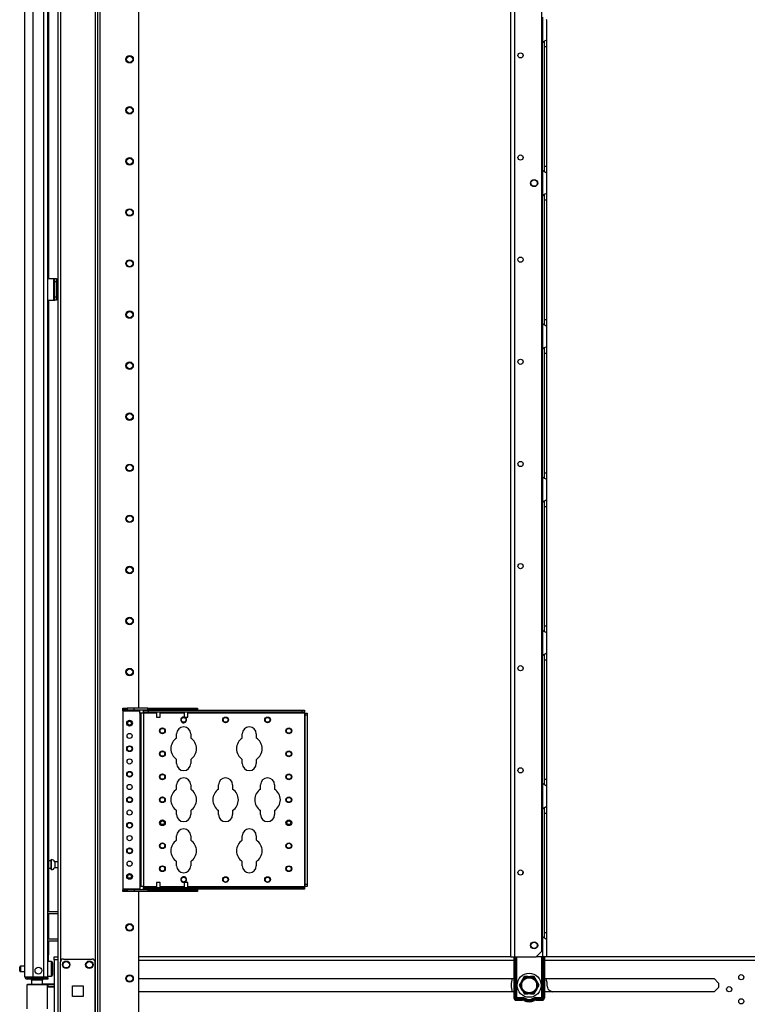
# Model space of a CAD drawing. Extents: x -253 to 39, y -66 to 171.
# Drawn here: x -253 to -228, y 13 to 47 of the extents above; entities that cross this region are included whole.
import ezdxf

# ---------------------------------------------------------------- set-up
doc = ezdxf.new("R2010")
doc.units = 0
doc.header["$MEASUREMENT"] = 0
doc.layers.add('TFR-TRI', color=7, linetype='CONTINUOUS')

msp = doc.modelspace()

# ---------------------------------------------------------------- linework, layer by layer
at = {"layer": 'TFR-TRI', "color": 173, "linetype": 'CONTINUOUS'}
for p, q in [((-250.631, 96.267), (-250.631, 12.693)), ((-250.537, 12.693), (-250.537, 96.267)), ((-250.458, 12.693), (-250.458, 95.664)), ((-251.819, 94.157), (-251.819, 14.803)), ((-251.913, 94.101), (-251.913, 14.974)), ((-249.135, 23.5), (-249.135, 81.96)), ((-249.135, 12.89), (-249.135, 17.211))]:
    msp.add_line(p, q, dxfattribs=at)
at = {"layer": 'TFR-TRI', "color": 214, "linetype": 'CONTINUOUS'}
for p, q in [((-253.035, 14.283), (-253.035, 95.998)), ((-252.76, 14.283), (-252.76, 93.824)), ((-252.386, 14.283), (-252.386, 93.813)), ((-252.248, 14.283), (-252.248, 93.813)), ((-252.224, 52.311), (-252.224, 38.221)), ((-252.224, 37.473), (-252.224, 16.524)), ((-252.224, 16.462), (-252.224, 15.587)), ((-252.224, 15.524), (-252.224, 15.041)), ((-252.224, 15.041), (-252.248, 15.041)), ((-252.224, 14.809), (-252.224, 15.041)), ((-253.035, 14.283), (-252.998, 14.283)), ((-252.998, 14.283), (-252.897, 14.283)), ((-252.964, 14.252), (-252.901, 14.252)), ((-252.964, 14.212), (-252.964, 14.252)), ((-252.901, 14.212), (-252.964, 14.212)), ((-252.901, 14.252), (-252.748, 14.252)), ((-252.748, 14.212), (-252.901, 14.212)), ((-252.897, 14.283), (-252.76, 14.283)), ((-252.76, 14.283), (-252.386, 14.283)), ((-252.748, 14.252), (-252.405, 14.252)), ((-252.748, 14.252), (-252.748, 14.212)), ((-252.405, 14.212), (-252.748, 14.212)), ((-252.405, 14.252), (-252.294, 14.252)), ((-252.405, 14.212), (-252.405, 14.252)), ((-252.294, 14.212), (-252.405, 14.212)), ((-252.386, 14.283), (-252.288, 14.283)), ((-252.294, 14.252), (-252.248, 14.252)), ((-252.248, 14.212), (-252.294, 14.212)), ((-252.288, 14.283), (-252.248, 14.283)), ((-252.248, 14.252), (-252.248, 14.212))]:
    msp.add_line(p, q, dxfattribs=at)
at = {"layer": 'TFR-TRI', "color": 30, "linetype": 'CONTINUOUS'}
for p, q in [((-236.386, 14.974), (-236.386, 94.173)), ((-236.248, 14.974), (-236.248, 94.173)), ((-235.321, 15.171), (-235.321, 93.976)), ((-252.248, 38.22), (-252.047, 38.22)), ((-252.047, 37.472), (-252.047, 38.22)), ((-252.047, 38.22), (-252.025, 38.22)), ((-252.025, 38.22), (-252.015, 38.22)), ((-252.015, 38.22), (-251.952, 38.22)), ((-252.015, 38.186), (-252.015, 38.22)), ((-252.015, 38.102), (-252.015, 38.186)), ((-251.952, 38.22), (-251.952, 38.186)), ((-251.952, 38.186), (-251.952, 38.102)), ((-252.015, 37.59), (-252.015, 38.102)), ((-251.952, 38.102), (-252.015, 38.102)), ((-251.952, 38.102), (-251.952, 37.59)), ((-252.248, 37.472), (-252.047, 37.472)), ((-252.047, 37.472), (-252.025, 37.472)), ((-252.025, 37.472), (-252.015, 37.472)), ((-252.015, 37.507), (-252.015, 37.59)), ((-252.015, 37.59), (-251.952, 37.59)), ((-252.015, 37.472), (-252.015, 37.507)), ((-251.952, 37.472), (-252.015, 37.472)), ((-251.952, 37.59), (-251.952, 37.507)), ((-251.952, 37.507), (-251.952, 37.472)), ((-236.386, 14.974), (-236.345, 14.974)), ((-236.345, 14.974), (-236.248, 14.974)), ((-236.248, 14.974), (-235.517, 14.974)), ((-235.517, 14.974), (-235.321, 15.171))]:
    msp.add_line(p, q, dxfattribs=at)
at = {"layer": 'TFR-TRI', "color": 253, "linetype": 'CONTINUOUS'}
for p, q in [((-235.303, 47.173), (-235.303, 46.305)), ((-235.165, 47.085), (-235.172, 47.092)), ((-235.165, 47.085), (-235.165, 46.393)), ((-235.303, 46.305), (-235.256, 46.34)), ((-235.303, 41.922), (-235.303, 46.306)), ((-235.256, 46.34), (-235.231, 46.354)), ((-235.244, 46.344), (-235.244, 46.262)), ((-235.244, 46.262), (-235.244, 46.161)), ((-235.231, 46.354), (-235.207, 46.367)), ((-235.207, 46.367), (-235.177, 46.384)), ((-235.177, 46.384), (-235.168, 46.389)), ((-235.168, 46.389), (-235.165, 46.393)), ((-235.165, 46.393), (-235.165, 46.313)), ((-235.165, 46.313), (-235.165, 46.161)), ((-235.244, 46.161), (-235.244, 42.066)), ((-235.244, 46.161), (-235.165, 46.161)), ((-235.165, 46.161), (-235.165, 42.066)), ((-235.303, 41.921), (-235.303, 41.053)), ((-235.263, 41.891), (-235.303, 41.921)), ((-235.227, 41.87), (-235.263, 41.891)), ((-235.244, 42.066), (-235.244, 41.968)), ((-235.244, 42.066), (-235.165, 42.066)), ((-235.244, 41.968), (-235.244, 41.887)), ((-235.194, 41.853), (-235.227, 41.87)), ((-235.172, 41.84), (-235.194, 41.853)), ((-235.165, 41.833), (-235.172, 41.84)), ((-235.165, 42.066), (-235.165, 41.914)), ((-235.165, 41.914), (-235.165, 41.833)), ((-235.165, 41.833), (-235.165, 41.141)), ((-235.303, 41.053), (-235.256, 41.088)), ((-235.303, 36.671), (-235.303, 41.054)), ((-235.256, 41.088), (-235.231, 41.102)), ((-235.244, 41.092), (-235.244, 41.01)), ((-235.244, 41.01), (-235.244, 40.909)), ((-235.244, 40.909), (-235.244, 36.814)), ((-235.244, 40.909), (-235.165, 40.909)), ((-235.231, 41.102), (-235.207, 41.115)), ((-235.207, 41.115), (-235.177, 41.132)), ((-235.177, 41.132), (-235.168, 41.137)), ((-235.168, 41.137), (-235.165, 41.141)), ((-235.165, 41.141), (-235.165, 41.061)), ((-235.165, 41.061), (-235.165, 40.909)), ((-235.165, 40.909), (-235.165, 36.814)), ((-235.244, 36.814), (-235.244, 36.716)), ((-235.244, 36.814), (-235.165, 36.814)), ((-235.165, 36.814), (-235.165, 36.662)), ((-235.303, 36.669), (-235.303, 35.801)), ((-235.263, 36.64), (-235.303, 36.669)), ((-235.227, 36.618), (-235.263, 36.64)), ((-235.244, 36.716), (-235.244, 36.635)), ((-235.194, 36.601), (-235.227, 36.618)), ((-235.172, 36.588), (-235.194, 36.601)), ((-235.165, 36.581), (-235.172, 36.588)), ((-235.165, 36.662), (-235.165, 36.581)), ((-235.165, 36.581), (-235.165, 35.89)), ((-235.303, 35.801), (-235.256, 35.836)), ((-235.303, 31.417), (-235.303, 35.802)), ((-235.256, 35.836), (-235.231, 35.85)), ((-235.244, 35.84), (-235.244, 35.758)), ((-235.231, 35.85), (-235.207, 35.863)), ((-235.207, 35.863), (-235.177, 35.88)), ((-235.177, 35.88), (-235.168, 35.886)), ((-235.168, 35.886), (-235.165, 35.89)), ((-235.165, 35.89), (-235.165, 35.809)), ((-235.165, 35.809), (-235.165, 35.657)), ((-235.244, 35.758), (-235.244, 35.657)), ((-235.244, 35.657), (-235.244, 31.562)), ((-235.244, 35.657), (-235.165, 35.657)), ((-235.165, 35.657), (-235.165, 31.562)), ((-235.303, 31.417), (-235.303, 30.549)), ((-235.263, 31.388), (-235.303, 31.417)), ((-235.227, 31.366), (-235.263, 31.388)), ((-235.244, 31.562), (-235.244, 31.464)), ((-235.244, 31.562), (-235.165, 31.562)), ((-235.244, 31.464), (-235.244, 31.383)), ((-235.165, 31.562), (-235.165, 31.41)), ((-235.165, 31.41), (-235.165, 31.329)), ((-235.194, 31.349), (-235.227, 31.366)), ((-235.172, 31.337), (-235.194, 31.349)), ((-235.165, 31.329), (-235.172, 31.337)), ((-235.165, 31.329), (-235.165, 30.638)), ((-235.303, 30.549), (-235.256, 30.584)), ((-235.303, 26.166), (-235.303, 30.55)), ((-235.256, 30.584), (-235.231, 30.598)), ((-235.244, 30.588), (-235.244, 30.506)), ((-235.244, 30.506), (-235.244, 30.405)), ((-235.244, 30.405), (-235.244, 26.31)), ((-235.244, 30.405), (-235.165, 30.405)), ((-235.231, 30.598), (-235.207, 30.611)), ((-235.207, 30.611), (-235.177, 30.628)), ((-235.177, 30.628), (-235.168, 30.634)), ((-235.168, 30.634), (-235.165, 30.638)), ((-235.165, 30.638), (-235.165, 30.557)), ((-235.165, 30.557), (-235.165, 30.405)), ((-235.165, 30.405), (-235.165, 26.31)), ((-235.303, 26.165), (-235.303, 25.297)), ((-235.263, 26.136), (-235.303, 26.165)), ((-235.227, 26.114), (-235.263, 26.136)), ((-235.244, 26.31), (-235.244, 26.212)), ((-235.244, 26.31), (-235.165, 26.31)), ((-235.244, 26.212), (-235.244, 26.131)), ((-235.194, 26.097), (-235.227, 26.114)), ((-235.172, 26.085), (-235.194, 26.097)), ((-235.165, 26.077), (-235.172, 26.085)), ((-235.165, 26.31), (-235.165, 26.158)), ((-235.165, 26.158), (-235.165, 26.077)), ((-235.165, 26.077), (-235.165, 25.386)), ((-235.303, 25.297), (-235.256, 25.332)), ((-235.256, 25.332), (-235.231, 25.346)), ((-235.244, 25.336), (-235.244, 25.254)), ((-235.231, 25.346), (-235.207, 25.359)), ((-235.207, 25.359), (-235.177, 25.376)), ((-235.177, 25.376), (-235.168, 25.382)), ((-235.168, 25.382), (-235.165, 25.386)), ((-235.165, 25.386), (-235.165, 25.305)), ((-235.165, 25.305), (-235.165, 25.153)), ((-235.303, 20.914), (-235.303, 25.298)), ((-235.244, 25.254), (-235.244, 25.153)), ((-235.244, 25.153), (-235.244, 21.058)), ((-235.244, 25.153), (-235.165, 25.153)), ((-235.165, 25.153), (-235.165, 21.058)), ((-235.244, 21.058), (-235.244, 20.96)), ((-235.244, 21.058), (-235.165, 21.058)), ((-235.244, 20.96), (-235.244, 20.879)), ((-235.165, 21.058), (-235.165, 20.906)), ((-235.303, 20.913), (-235.303, 20.045)), ((-235.263, 20.884), (-235.303, 20.913)), ((-235.227, 20.862), (-235.263, 20.884)), ((-235.194, 20.845), (-235.227, 20.862)), ((-235.172, 20.833), (-235.194, 20.845)), ((-235.165, 20.825), (-235.172, 20.833)), ((-235.165, 20.906), (-235.165, 20.825)), ((-235.165, 20.825), (-235.165, 20.134)), ((-235.303, 20.045), (-235.256, 20.08)), ((-235.303, 15.662), (-235.303, 20.046)), ((-235.256, 20.08), (-235.231, 20.094)), ((-235.244, 20.084), (-235.244, 20.002)), ((-235.244, 20.002), (-235.244, 19.901)), ((-235.231, 20.094), (-235.207, 20.107)), ((-235.207, 20.107), (-235.177, 20.124)), ((-235.177, 20.124), (-235.168, 20.13)), ((-235.168, 20.13), (-235.165, 20.134)), ((-235.165, 20.134), (-235.165, 20.053)), ((-235.165, 20.053), (-235.165, 19.901)), ((-235.244, 19.901), (-235.244, 15.806)), ((-235.244, 19.901), (-235.165, 19.901)), ((-235.165, 19.901), (-235.165, 15.806)), ((-235.303, 15.661), (-235.303, 14.974)), ((-235.263, 15.632), (-235.303, 15.661)), ((-235.227, 15.611), (-235.263, 15.632)), ((-235.244, 15.806), (-235.244, 15.708)), ((-235.244, 15.806), (-235.165, 15.806)), ((-235.244, 15.708), (-235.244, 15.627)), ((-235.194, 15.593), (-235.227, 15.611)), ((-235.172, 15.581), (-235.194, 15.593)), ((-235.165, 15.573), (-235.172, 15.581)), ((-235.165, 15.806), (-235.165, 15.654)), ((-235.165, 15.654), (-235.165, 15.573)), ((-235.165, 15.573), (-235.165, 14.974)), ((-235.303, 14.974), (-235.517, 14.974)), ((-235.205, 14.974), (-235.303, 14.974)), ((-235.165, 14.974), (-235.205, 14.974))]:
    msp.add_line(p, q, dxfattribs=at)
at = {"layer": 'TFR-TRI', "color": 3, "linetype": 'CONTINUOUS'}
for p, q in [((-252.047, 38.082), (-252.047, 37.582)), ((-252.015, 38.082), (-252.047, 38.082)), ((-252.015, 37.582), (-252.047, 37.582)), ((-248.528, 23.436), (-248.528, 23.421)), ((-248.528, 23.357), (-248.528, 23.186)), ((-248.403, 23.421), (-248.403, 23.436)), ((-248.403, 23.186), (-248.403, 23.357)), ((-247.584, 23.436), (-247.584, 23.421)), ((-247.584, 23.357), (-247.584, 23.186)), ((-247.459, 23.421), (-247.459, 23.436)), ((-247.459, 23.186), (-247.459, 23.357)), ((-248.528, 23.186), (-248.497, 23.186)), ((-248.497, 23.186), (-248.435, 23.186)), ((-248.435, 23.186), (-248.403, 23.186)), ((-247.584, 23.186), (-247.552, 23.186)), ((-247.552, 23.186), (-247.49, 23.186)), ((-247.49, 23.186), (-247.459, 23.186)), ((-248.528, 17.524), (-248.528, 17.353)), ((-248.51, 17.524), (-248.528, 17.524)), ((-248.528, 17.289), (-248.528, 17.274)), ((-248.466, 17.524), (-248.51, 17.524)), ((-248.422, 17.524), (-248.466, 17.524)), ((-248.403, 17.524), (-248.422, 17.524)), ((-248.403, 17.353), (-248.403, 17.524)), ((-248.403, 17.274), (-248.403, 17.289)), ((-247.584, 17.524), (-247.584, 17.353)), ((-247.565, 17.524), (-247.584, 17.524)), ((-247.584, 17.289), (-247.584, 17.274)), ((-247.521, 17.524), (-247.565, 17.524)), ((-247.477, 17.524), (-247.521, 17.524)), ((-247.459, 17.524), (-247.477, 17.524)), ((-247.459, 17.353), (-247.459, 17.524)), ((-247.459, 17.274), (-247.459, 17.289))]:
    msp.add_line(p, q, dxfattribs=at)
at = {"layer": 'TFR-TRI', "color": 155, "linetype": 'CONTINUOUS'}
for p, q in [((-249.686, 23.499), (-249.529, 23.499)), ((-249.686, 23.436), (-249.686, 23.499)), ((-249.686, 23.427), (-249.686, 23.436)), ((-249.529, 23.436), (-249.686, 23.436)), ((-249.686, 23.406), (-249.686, 23.427)), ((-249.686, 23.406), (-249.096, 23.406)), ((-249.686, 23.406), (-249.686, 17.304)), ((-249.291, 23.499), (-249.529, 23.499)), ((-249.529, 23.499), (-249.529, 23.436)), ((-249.529, 23.436), (-249.291, 23.436)), ((-248.82, 23.499), (-249.291, 23.499)), ((-249.291, 23.436), (-249.291, 23.499)), ((-249.291, 23.436), (-248.82, 23.436)), ((-249.096, 23.427), (-249.096, 23.436)), ((-249.096, 23.406), (-249.096, 23.427)), ((-249.096, 23.327), (-249.096, 23.406)), ((-249.096, 23.327), (-249.096, 17.383)), ((-249.075, 23.327), (-249.096, 23.327)), ((-249.066, 23.327), (-249.075, 23.327)), ((-249.038, 23.327), (-249.066, 23.327)), ((-249.066, 23.327), (-249.066, 17.383)), ((-248.972, 23.327), (-249.038, 23.327)), ((-248.972, 23.357), (-248.972, 23.421)), ((-248.972, 23.421), (-248.815, 23.421)), ((-248.972, 23.349), (-248.972, 23.357)), ((-248.815, 23.357), (-248.972, 23.357)), ((-248.972, 23.327), (-248.972, 23.349)), ((-248.972, 23.327), (-248.972, 17.383)), ((-248.528, 23.327), (-248.972, 23.327)), ((-248.82, 23.499), (-247.206, 23.499)), ((-248.82, 23.436), (-248.82, 23.499)), ((-247.206, 23.436), (-248.82, 23.436)), ((-248.815, 23.421), (-243.539, 23.421)), ((-248.815, 23.421), (-248.815, 23.357)), ((-243.539, 23.357), (-248.815, 23.357)), ((-247.584, 23.327), (-248.403, 23.327)), ((-243.461, 23.327), (-247.458, 23.327)), ((-247.206, 23.499), (-247.127, 23.499)), ((-247.206, 23.436), (-247.206, 23.499)), ((-247.127, 23.436), (-247.206, 23.436)), ((-247.127, 23.499), (-247.127, 23.436)), ((-243.539, 23.421), (-243.461, 23.421)), ((-243.539, 23.357), (-243.539, 23.421)), ((-243.461, 23.357), (-243.539, 23.357)), ((-243.461, 23.421), (-243.461, 23.357)), ((-243.461, 23.349), (-243.461, 23.357)), ((-243.461, 23.327), (-243.461, 23.349)), ((-243.461, 23.327), (-243.461, 17.383)), ((-243.461, 23.327), (-243.439, 23.327)), ((-243.439, 23.327), (-243.431, 23.327)), ((-243.431, 23.327), (-243.367, 23.327)), ((-243.431, 23.249), (-243.431, 23.327)), ((-243.367, 23.327), (-243.367, 23.249)), ((-243.431, 17.461), (-243.431, 23.249)), ((-243.367, 23.249), (-243.431, 23.249)), ((-243.367, 23.249), (-243.367, 17.461)), ((-247.837, 22.471), (-247.837, 22.615)), ((-247.357, 22.615), (-247.357, 22.471)), ((-245.587, 22.471), (-245.587, 22.615)), ((-245.107, 22.615), (-245.107, 22.471)), ((-247.837, 21.595), (-247.837, 21.739)), ((-247.357, 21.739), (-247.357, 21.595)), ((-245.587, 21.595), (-245.587, 21.739)), ((-245.107, 21.739), (-245.107, 21.595)), ((-247.837, 20.721), (-247.837, 20.865)), ((-247.357, 20.865), (-247.357, 20.721)), ((-246.4, 20.721), (-246.4, 20.865)), ((-245.92, 20.865), (-245.92, 20.721)), ((-244.962, 20.721), (-244.962, 20.865)), ((-244.482, 20.865), (-244.482, 20.721)), ((-247.837, 19.845), (-247.837, 19.989)), ((-247.357, 19.989), (-247.357, 19.845)), ((-246.4, 19.845), (-246.4, 19.989)), ((-245.92, 19.989), (-245.92, 19.845)), ((-244.962, 19.845), (-244.962, 19.989)), ((-244.482, 19.989), (-244.482, 19.845)), ((-247.837, 18.971), (-247.837, 19.115)), ((-247.357, 19.115), (-247.357, 18.971)), ((-245.587, 18.971), (-245.587, 19.115)), ((-245.107, 19.115), (-245.107, 18.971)), ((-247.837, 18.095), (-247.837, 18.239)), ((-247.357, 18.239), (-247.357, 18.095)), ((-245.587, 18.095), (-245.587, 18.239)), ((-245.107, 18.239), (-245.107, 18.095)), ((-249.686, 17.304), (-249.096, 17.304)), ((-249.686, 17.304), (-249.686, 17.283)), ((-249.686, 17.283), (-249.686, 17.274)), ((-249.686, 17.274), (-249.529, 17.274)), ((-249.686, 17.211), (-249.686, 17.274)), ((-249.529, 17.211), (-249.686, 17.211)), ((-249.291, 17.274), (-249.529, 17.274)), ((-249.529, 17.274), (-249.529, 17.211)), ((-249.291, 17.211), (-249.529, 17.211)), ((-248.82, 17.274), (-249.291, 17.274)), ((-249.291, 17.274), (-249.291, 17.211)), ((-248.82, 17.211), (-249.291, 17.211)), ((-249.096, 17.383), (-249.096, 17.304)), ((-249.075, 17.383), (-249.096, 17.383)), ((-249.096, 17.304), (-249.096, 17.283)), ((-249.096, 17.283), (-249.096, 17.274)), ((-249.066, 17.383), (-249.075, 17.383)), ((-249.038, 17.383), (-249.066, 17.383)), ((-248.972, 17.383), (-249.038, 17.383)), ((-248.972, 17.383), (-248.528, 17.383)), ((-248.972, 17.383), (-248.972, 17.361)), ((-248.972, 17.361), (-248.972, 17.353)), ((-248.972, 17.289), (-248.972, 17.353)), ((-248.972, 17.353), (-248.815, 17.353)), ((-248.815, 17.289), (-248.972, 17.289)), ((-248.82, 17.274), (-247.206, 17.274)), ((-248.82, 17.274), (-248.82, 17.211)), ((-247.206, 17.211), (-248.82, 17.211)), ((-248.815, 17.353), (-243.539, 17.353)), ((-248.815, 17.353), (-248.815, 17.289)), ((-243.539, 17.289), (-248.815, 17.289)), ((-248.403, 17.383), (-247.584, 17.383)), ((-247.458, 17.383), (-243.461, 17.383)), ((-247.206, 17.274), (-247.127, 17.274)), ((-247.206, 17.211), (-247.206, 17.274)), ((-247.127, 17.211), (-247.206, 17.211)), ((-247.127, 17.274), (-247.127, 17.211)), ((-243.539, 17.353), (-243.461, 17.353)), ((-243.539, 17.289), (-243.539, 17.353)), ((-243.461, 17.289), (-243.539, 17.289)), ((-243.461, 17.383), (-243.439, 17.383)), ((-243.461, 17.383), (-243.461, 17.361)), ((-243.461, 17.361), (-243.461, 17.353)), ((-243.461, 17.353), (-243.461, 17.289)), ((-243.439, 17.383), (-243.431, 17.383)), ((-243.431, 17.383), (-243.431, 17.461)), ((-243.431, 17.461), (-243.367, 17.461)), ((-243.367, 17.383), (-243.431, 17.383)), ((-243.367, 17.461), (-243.367, 17.383))]:
    msp.add_line(p, q, dxfattribs=at)
at = {"layer": 'TFR-TRI', "color": 5, "linetype": 'CONTINUOUS'}
for p, q in [((-252.139, 18.258), (-252.224, 18.258)), ((-252.133, 18.305), (-252.139, 18.305)), ((-252.139, 18.305), (-252.139, 18.272)), ((-252.139, 18.272), (-252.139, 18.186)), ((-252.133, 18.272), (-252.133, 18.305)), ((-252.133, 18.186), (-252.133, 18.272)), ((-251.913, 18.227), (-252.014, 18.227)), ((-252.014, 18.227), (-252.014, 18.18)), ((-252.224, 18.008), (-252.139, 18.008)), ((-252.139, 18.186), (-252.139, 18.08)), ((-252.139, 18.08), (-252.139, 17.994)), ((-252.139, 17.994), (-252.139, 17.961)), ((-252.139, 17.961), (-252.133, 17.961)), ((-252.133, 18.08), (-252.133, 18.186)), ((-252.133, 17.994), (-252.133, 18.08)), ((-252.133, 17.961), (-252.133, 17.994)), ((-252.014, 18.18), (-252.014, 18.086)), ((-252.014, 18.086), (-252.014, 18.039)), ((-252.014, 18.039), (-251.913, 18.039)), ((-253.216, 14.591), (-253.216, 14.623)), ((-253.216, 14.527), (-253.216, 14.591)), ((-253.216, 14.495), (-253.216, 14.527)), ((-253.035, 14.653), (-253.186, 14.653)), ((-253.186, 14.653), (-253.186, 14.606)), ((-253.186, 14.606), (-253.186, 14.512)), ((-253.186, 14.512), (-253.186, 14.465)), ((-252.131, 14.809), (-252.248, 14.809)), ((-252.131, 14.775), (-252.131, 14.809)), ((-252.131, 14.684), (-252.131, 14.775)), ((-252.131, 14.559), (-252.131, 14.684)), ((-252.131, 14.434), (-252.131, 14.559)), ((-252.091, 14.769), (-252.091, 14.729)), ((-252.091, 14.729), (-252.091, 14.624)), ((-252.091, 14.624), (-252.091, 14.494)), ((-253.186, 14.465), (-253.035, 14.465)), ((-252.248, 14.309), (-252.131, 14.309)), ((-252.131, 14.342), (-252.131, 14.434)), ((-252.131, 14.309), (-252.131, 14.342)), ((-252.091, 14.494), (-252.091, 14.389)), ((-252.091, 14.389), (-252.091, 14.349))]:
    msp.add_line(p, q, dxfattribs=at)
at = {"layer": 'TFR-TRI', "color": 140, "linetype": 'CONTINUOUS'}
for p, q in [((-252.248, 16.524), (-251.913, 16.524)), ((-252.248, 16.461), (-251.913, 16.461)), ((-252.248, 15.587), (-251.913, 15.587)), ((-252.248, 15.524), (-251.913, 15.524))]:
    msp.add_line(p, q, dxfattribs=at)
at = {"layer": 'TFR-TRI', "color": 21, "linetype": 'CONTINUOUS'}
for p, q in [((-252.031, 14.945), (-252.031, 14.974)), ((-252.031, 14.974), (-251.913, 14.974)), ((-252.031, 14.875), (-252.031, 14.945)), ((-252.031, 14.875), (-252.031, 12.791)), ((-251.913, 14.875), (-252.031, 14.875)), ((-251.913, 14.974), (-251.913, 14.945)), ((-251.913, 14.945), (-251.913, 14.875)), ((-251.913, 14.875), (-251.913, 12.791))]:
    msp.add_line(p, q, dxfattribs=at)
at = {"layer": 'TFR-TRI', "color": 124, "linetype": 'CONTINUOUS'}
for p, q in [((-251.72, 14.897), (-250.73, 14.897)), ((-251.819, 12.791), (-251.819, 14.799)), ((-250.631, 12.791), (-250.631, 14.799)), ((-251.412, 13.608), (-251.412, 13.982)), ((-251.412, 13.982), (-251.038, 13.982)), ((-251.038, 13.982), (-251.038, 13.608)), ((-251.038, 13.608), (-251.412, 13.608))]:
    msp.add_line(p, q, dxfattribs=at)
at = {"layer": 'TFR-TRI', "color": 22, "linetype": 'CONTINUOUS'}
for p, q in [((-236.385, 14.974), (-249.135, 14.974)), ((-249.135, 14.864), (-236.28, 14.864)), ((-235.233, 14.864), (-211.358, 14.864)), ((-211.307, 14.974), (-235.165, 14.974)), ((-249.135, 14.226), (-236.281, 14.226)), ((-235.233, 14.226), (-229.416, 14.226)), ((-229.416, 14.226), (-229.265, 14.075)), ((-229.265, 13.924), (-229.416, 13.773)), ((-229.265, 14.075), (-229.265, 13.924)), ((-236.281, 13.773), (-249.135, 13.773)), ((-229.416, 13.773), (-235.233, 13.773))]:
    msp.add_line(p, q, dxfattribs=at)
at = {"layer": 'TFR-TRI', "color": 235, "linetype": 'CONTINUOUS'}
for p, q in [((-236.28, 14.974), (-236.28, 13.566)), ((-236.261, 14.974), (-236.261, 13.566)), ((-236.222, 13.566), (-236.222, 14.974)), ((-236.194, 14.974), (-236.194, 13.574)), ((-235.319, 13.574), (-235.319, 14.974)), ((-235.291, 14.974), (-235.291, 13.566)), ((-235.253, 14.974), (-235.253, 13.566)), ((-235.233, 14.974), (-235.233, 13.566)), ((-236.222, 13.566), (-236.261, 13.566)), ((-236.217, 13.567), (-236.222, 13.566)), ((-236.218, 13.56), (-236.222, 13.566)), ((-236.214, 13.554), (-236.218, 13.56)), ((-236.211, 13.568), (-236.217, 13.567)), ((-236.208, 13.55), (-236.214, 13.554)), ((-236.203, 13.57), (-236.211, 13.568)), ((-236.202, 13.546), (-236.208, 13.55)), ((-236.194, 13.574), (-236.203, 13.57)), ((-236.201, 13.552), (-236.202, 13.546)), ((-235.98, 13.546), (-236.202, 13.546)), ((-236.202, 13.507), (-236.202, 13.546)), ((-235.98, 13.507), (-236.202, 13.507)), ((-236.2, 13.559), (-236.201, 13.552)), ((-236.194, 13.574), (-236.2, 13.559)), ((-236.194, 13.574), (-235.98, 13.574)), ((-235.98, 13.574), (-235.98, 13.558)), ((-235.98, 13.558), (-235.98, 13.546)), ((-235.98, 13.507), (-235.98, 13.546)), ((-235.932, 13.494), (-235.913, 13.528)), ((-235.913, 13.528), (-235.906, 13.539)), ((-235.906, 13.539), (-235.899, 13.552)), ((-235.607, 13.539), (-235.615, 13.552)), ((-235.601, 13.528), (-235.607, 13.539)), ((-235.582, 13.494), (-235.601, 13.528)), ((-235.533, 13.574), (-235.319, 13.574)), ((-235.533, 13.558), (-235.533, 13.574)), ((-235.533, 13.546), (-235.533, 13.558)), ((-235.312, 13.546), (-235.533, 13.546)), ((-235.533, 13.507), (-235.533, 13.546)), ((-235.312, 13.507), (-235.533, 13.507)), ((-235.31, 13.57), (-235.319, 13.574)), ((-235.316, 13.566), (-235.319, 13.574)), ((-235.314, 13.559), (-235.316, 13.566)), ((-235.312, 13.552), (-235.314, 13.559)), ((-235.312, 13.546), (-235.312, 13.552)), ((-235.305, 13.55), (-235.312, 13.546)), ((-235.312, 13.507), (-235.312, 13.546)), ((-235.303, 13.568), (-235.31, 13.57)), ((-235.3, 13.554), (-235.305, 13.55)), ((-235.296, 13.567), (-235.303, 13.568)), ((-235.295, 13.56), (-235.3, 13.554)), ((-235.291, 13.566), (-235.296, 13.567)), ((-235.291, 13.566), (-235.295, 13.56)), ((-235.291, 13.566), (-235.253, 13.566)), ((-236.202, 13.488), (-235.98, 13.488)), ((-235.533, 13.488), (-235.312, 13.488))]:
    msp.add_line(p, q, dxfattribs=at)
at = {"layer": 'TFR-TRI', "color": 58, "linetype": 'CONTINUOUS'}
msp.add_line((-252.964, 14.284), (-252.964, 14.252), dxfattribs=at)
at = {"layer": 'TFR-TRI', "color": 153, "linetype": 'CONTINUOUS'}
for p, q in [((-252.809, 14.173), (-252.809, 14.034)), ((-252.754, 14.173), (-252.809, 14.173)), ((-252.622, 14.173), (-252.754, 14.173)), ((-252.49, 14.173), (-252.622, 14.173)), ((-252.435, 14.173), (-252.49, 14.173)), ((-252.435, 14.034), (-252.435, 14.173))]:
    msp.add_line(p, q, dxfattribs=at)
at = {"layer": 'TFR-TRI', "color": 251, "linetype": 'CONTINUOUS'}
for p, q in [((-236.034, 14.11), (-235.991, 14.184)), ((-235.973, 14.215), (-235.991, 14.184)), ((-235.927, 14.295), (-235.973, 14.215)), ((-235.799, 14.295), (-235.927, 14.295)), ((-235.799, 14.295), (-235.714, 14.295)), ((-235.695, 14.295), (-235.714, 14.295)), ((-235.586, 14.295), (-235.695, 14.295)), ((-235.522, 14.184), (-235.586, 14.295)), ((-235.522, 14.184), (-235.48, 14.11)), ((-236.034, 14.11), (-236.098, 13.999)), ((-236.098, 13.999), (-236.052, 13.92)), ((-236.052, 13.92), (-236.034, 13.889)), ((-235.991, 13.815), (-236.034, 13.889)), ((-235.48, 13.889), (-235.522, 13.815)), ((-235.462, 14.079), (-235.48, 14.11)), ((-235.48, 13.889), (-235.416, 13.999)), ((-235.416, 13.999), (-235.462, 14.079)), ((-235.991, 13.815), (-235.927, 13.704)), ((-235.927, 13.704), (-235.818, 13.704)), ((-235.818, 13.704), (-235.799, 13.704)), ((-235.714, 13.704), (-235.799, 13.704)), ((-235.714, 13.704), (-235.586, 13.704)), ((-235.586, 13.704), (-235.541, 13.783)), ((-235.541, 13.783), (-235.522, 13.815))]:
    msp.add_line(p, q, dxfattribs=at)
at = {"layer": 'TFR-TRI', "color": 63, "linetype": 'CONTINUOUS'}
for p, q in [((-252.966, 14.013), (-252.966, 13.192)), ((-252.939, 14.013), (-252.966, 14.013)), ((-252.947, 14.032), (-252.922, 14.033)), ((-252.864, 14.014), (-252.939, 14.013)), ((-252.922, 14.033), (-252.852, 14.033)), ((-252.753, 14.014), (-252.864, 14.014)), ((-252.852, 14.033), (-252.746, 14.034)), ((-252.622, 14.016), (-252.753, 14.014)), ((-252.746, 14.034), (-252.622, 14.035)), ((-252.622, 14.035), (-252.497, 14.035)), ((-252.622, 14.034), (-252.622, 14.035)), ((-252.622, 14.031), (-252.622, 14.034)), ((-252.622, 14.026), (-252.622, 14.031)), ((-252.622, 14.02), (-252.622, 14.026)), ((-252.622, 14.017), (-252.622, 14.02)), ((-252.622, 14.016), (-252.622, 14.017)), ((-252.49, 14.015), (-252.622, 14.016)), ((-252.497, 14.035), (-252.392, 14.034)), ((-252.378, 14.015), (-252.49, 14.015)), ((-252.031, 14.04), (-252.435, 14.037)), ((-252.392, 14.034), (-252.322, 14.034)), ((-252.304, 14.014), (-252.378, 14.015)), ((-252.322, 14.034), (-252.297, 14.034)), ((-252.277, 14.014), (-252.304, 14.014)), ((-252.297, 14.034), (-252.253, 14.034)), ((-252.277, 14.014), (-252.277, 13.19)), ((-252.248, 14.014), (-252.277, 14.014)), ((-252.248, 13.94), (-252.277, 13.939)), ((-252.031, 13.928), (-252.277, 13.919)), ((-252.253, 14.034), (-252.031, 14.033)), ((-252.25, 14.028), (-252.253, 14.034)), ((-252.248, 14.014), (-252.25, 14.028)), ((-252.031, 14.013), (-252.248, 14.014)), ((-252.248, 14.014), (-252.248, 13.94)), ((-252.031, 13.947), (-252.248, 13.94))]:
    msp.add_line(p, q, dxfattribs=at)
at = {"layer": 'TFR-TRI', "color": 215, "linetype": 'CONTINUOUS'}
msp.add_line((-235.043, 13.816), (-234.945, 13.773), dxfattribs=at)
at = {"layer": 'TFR-TRI', "color": 30, "linetype": 'CONTINUOUS'}
for centre, radius in [((-236.051, 45.862), 0.0886), ((-236.051, 42.362), 0.0886), ((-235.588, 41.487), 0.123), ((-236.051, 38.862), 0.0886), ((-236.051, 35.362), 0.0886), ((-236.051, 31.862), 0.0886), ((-236.051, 28.362), 0.0886), ((-236.051, 24.862), 0.0886), ((-236.051, 21.362), 0.0886), ((-236.051, 17.862), 0.0886), ((-235.588, 15.367), 0.123)]:
    msp.add_circle(centre, radius, dxfattribs=at)
at = {"layer": 'TFR-TRI', "color": 173, "linetype": 'CONTINUOUS'}
for centre, radius in [((-249.45, 45.73), 0.128), ((-249.45, 45.73), 0.108), ((-249.45, 43.98), 0.128), ((-249.45, 43.98), 0.108), ((-249.45, 42.23), 0.128), ((-249.45, 42.23), 0.108), ((-249.45, 40.48), 0.128), ((-249.45, 40.48), 0.108), ((-249.45, 38.73), 0.128), ((-249.45, 38.73), 0.108), ((-249.45, 36.98), 0.128), ((-249.45, 36.98), 0.108), ((-249.45, 35.23), 0.128), ((-249.45, 35.23), 0.108), ((-249.45, 33.48), 0.128), ((-249.45, 33.48), 0.108), ((-249.45, 31.73), 0.128), ((-249.45, 31.73), 0.108), ((-249.45, 29.98), 0.128), ((-249.45, 29.98), 0.108), ((-249.45, 28.23), 0.128), ((-249.45, 28.23), 0.108), ((-249.45, 26.48), 0.128), ((-249.45, 26.48), 0.108), ((-249.45, 24.73), 0.128), ((-249.45, 24.73), 0.108), ((-249.45, 15.98), 0.128), ((-249.45, 15.98), 0.108), ((-249.45, 14.23), 0.128), ((-249.45, 14.23), 0.108)]:
    msp.add_circle(centre, radius, dxfattribs=at)
at = {"layer": 'TFR-TRI', "color": 3, "linetype": 'CONTINUOUS'}
for centre, radius in [((-235.588, 41.487), 0.11), ((-249.45, 22.98), 0.0984), ((-249.45, 22.98), 0.0689), ((-249.45, 22.98), 0.064), ((-248.325, 19.568), 0.0984), ((-248.325, 19.568), 0.0689), ((-248.325, 19.568), 0.064), ((-243.994, 19.568), 0.0984), ((-243.994, 19.568), 0.0689), ((-243.994, 19.568), 0.064), ((-249.45, 17.73), 0.0984), ((-249.45, 17.73), 0.0689), ((-249.45, 17.73), 0.064), ((-235.588, 15.367), 0.11), ((-251.622, 14.701), 0.11), ((-250.828, 14.701), 0.11)]:
    msp.add_circle(centre, radius, dxfattribs=at)
at = {"layer": 'TFR-TRI', "color": 155, "linetype": 'CONTINUOUS'}
for centre, radius in [((-247.597, 23.091), 0.0827), ((-246.16, 23.091), 0.0984), ((-246.16, 23.091), 0.0827), ((-244.722, 23.091), 0.0984), ((-244.722, 23.091), 0.0827), ((-249.45, 22.542), 0.0886), ((-248.325, 22.717), 0.0984), ((-248.325, 22.717), 0.0827), ((-243.994, 22.717), 0.0984), ((-243.994, 22.717), 0.0827), ((-249.45, 22.105), 0.0984), ((-249.45, 22.105), 0.0827), ((-248.325, 21.93), 0.0984), ((-248.325, 21.93), 0.0827), ((-243.994, 21.93), 0.0984), ((-243.994, 21.93), 0.0827), ((-249.45, 21.667), 0.0886), ((-249.45, 21.23), 0.0984), ((-249.45, 21.23), 0.0827), ((-248.325, 21.142), 0.0984), ((-248.325, 21.142), 0.0827), ((-243.994, 21.142), 0.0984), ((-243.994, 21.142), 0.0827), ((-249.45, 20.792), 0.0886), ((-249.45, 20.355), 0.0984), ((-249.45, 20.355), 0.0827), ((-248.325, 20.355), 0.0984), ((-248.325, 20.355), 0.0827), ((-243.994, 20.355), 0.0984), ((-243.994, 20.355), 0.0827), ((-249.45, 19.917), 0.0886), ((-249.45, 19.48), 0.0984), ((-249.45, 19.48), 0.0827), ((-249.45, 19.042), 0.0886), ((-249.45, 18.605), 0.0984), ((-249.45, 18.605), 0.0827), ((-248.325, 18.78), 0.0984), ((-248.325, 18.78), 0.0827), ((-243.994, 18.78), 0.0984), ((-243.994, 18.78), 0.0827), ((-249.45, 18.167), 0.0886), ((-248.325, 17.993), 0.0984), ((-248.325, 17.993), 0.0827), ((-243.994, 17.993), 0.0984), ((-243.994, 17.993), 0.0827), ((-247.597, 17.619), 0.0827), ((-246.16, 17.619), 0.0984), ((-246.16, 17.619), 0.0827), ((-244.722, 17.619), 0.0984), ((-244.722, 17.619), 0.0827)]:
    msp.add_circle(centre, radius, dxfattribs=at)
at = {"layer": 'TFR-TRI', "color": 214, "linetype": 'CONTINUOUS'}
msp.add_circle((-252.573, 14.5), 0.118, dxfattribs=at)
at = {"layer": 'TFR-TRI', "color": 124, "linetype": 'CONTINUOUS'}
for centre in [(-251.622, 14.701), (-250.828, 14.701)]:
    msp.add_circle(centre, 0.128, dxfattribs=at)
at = {"layer": 'TFR-TRI', "color": 251, "linetype": 'CONTINUOUS'}
for radius in [0.413, 0.285, 0.256]:
    msp.add_circle((-235.757, 13.999), radius, dxfattribs=at)
at = {"layer": 'TFR-TRI', "color": 22, "linetype": 'CONTINUOUS'}
for centre in [(-228.488, 14.275), (-228.901, 13.862), (-228.488, 13.448)]:
    msp.add_circle(centre, 0.0886, dxfattribs=at)
at = {"layer": 'TFR-TRI', "color": 253, "linetype": 'CONTINUOUS'}
for centre, start, end in [((-235.116, 46.161), 142.2137, 149.9149), ((-235.116, 42.066), 210.0851, 217.7863), ((-235.116, 40.909), 142.2137, 149.9149), ((-235.116, 36.814), 210.0851, 217.7863), ((-235.116, 35.657), 142.2137, 149.9149), ((-235.116, 31.562), 210.0851, 217.7863), ((-235.116, 30.405), 142.2137, 149.9149), ((-235.116, 26.31), 210.0851, 217.7863), ((-235.116, 25.153), 142.2137, 149.9149), ((-235.116, 21.058), 210.0851, 217.7863), ((-235.116, 19.901), 142.2137, 149.9149), ((-235.116, 15.806), 210.7599, 217.7863)]:
    msp.add_arc(centre, 0.236, start, end, dxfattribs=at)
at = {"layer": 'TFR-TRI', "color": 155, "linetype": 'CONTINUOUS'}
for centre, radius, start, end in [((-247.597, 23.091), 0.0984, 81.9394, 270), ((-247.597, 23.091), 0.0984, 270, 75.3581), ((-247.597, 22.615), 0.24, 0, 180), ((-245.347, 22.615), 0.24, 0, 180), ((-247.597, 22.105), 0.438, 123.2691, 236.7309), ((-247.597, 22.105), 0.438, 303.2691, 56.7309), ((-245.347, 22.105), 0.438, 123.2691, 236.7309), ((-245.347, 22.105), 0.438, 303.2691, 56.7309), ((-247.597, 21.595), 0.24, 180, 0), ((-245.347, 21.595), 0.24, 180, 0), ((-247.597, 20.865), 0.24, 0, 180), ((-246.16, 20.865), 0.24, 0, 180), ((-244.722, 20.865), 0.24, 0, 180), ((-247.597, 20.355), 0.438, 123.2691, 236.7309), ((-247.597, 20.355), 0.438, 303.2691, 56.7309), ((-246.16, 20.355), 0.438, 123.2691, 236.7309), ((-246.16, 20.355), 0.438, 303.2691, 56.7309), ((-244.722, 20.355), 0.438, 123.2691, 236.7309), ((-244.722, 20.355), 0.438, 303.2691, 56.7309), ((-247.597, 19.845), 0.24, 180, 0), ((-246.16, 19.845), 0.24, 180, 0), ((-244.722, 19.845), 0.24, 180, 0), ((-247.597, 19.115), 0.24, 0, 180), ((-245.347, 19.115), 0.24, 0, 180), ((-247.597, 18.605), 0.438, 123.2691, 236.7309), ((-247.597, 18.605), 0.438, 303.2691, 56.7309), ((-245.347, 18.605), 0.438, 123.2691, 236.7309), ((-245.347, 18.605), 0.438, 303.2691, 56.7309), ((-247.597, 18.095), 0.24, 180, 0), ((-245.347, 18.095), 0.24, 180, 0), ((-247.597, 17.619), 0.0984, 284.6475, 270), ((-247.597, 17.619), 0.0984, 270, 278.0662)]:
    msp.add_arc(centre, radius, start, end, dxfattribs=at)
at = {"layer": 'TFR-TRI', "color": 5, "linetype": 'CONTINUOUS'}
for centre, radius, start, end in [((-252.133, 18.175), 0.13, 23.6263, 90), ((-252.133, 18.091), 0.13, 270, 336.3737), ((-253.186, 14.623), 0.03, 90, 180), ((-252.131, 14.769), 0.04, 0, 90), ((-253.186, 14.495), 0.03, 180, 270), ((-252.131, 14.349), 0.04, 270, 0)]:
    msp.add_arc(centre, radius, start, end, dxfattribs=at)
at = {"layer": 'TFR-TRI', "color": 30, "linetype": 'CONTINUOUS'}
msp.add_arc((-235.757, 17.775), 0.236, 152.1113, 175.0612, dxfattribs=at)
at = {"layer": 'TFR-TRI', "color": 124, "linetype": 'CONTINUOUS'}
for centre, start, end in [((-251.72, 14.799), 90, 180), ((-250.73, 14.799), 0, 90)]:
    msp.add_arc(centre, 0.0984, start, end, dxfattribs=at)
at = {"layer": 'TFR-TRI', "color": 214, "linetype": 'CONTINUOUS'}
for centre, radius, start, end in [((-252.964, 14.283), 0.0709, 180, 270), ((-252.964, 14.283), 0.0315, 180, 270), ((-252.319, 14.283), 0.0709, 333.6117, 0)]:
    msp.add_arc(centre, radius, start, end, dxfattribs=at)
at = {"layer": 'TFR-TRI', "color": 153, "linetype": 'CONTINUOUS'}
for centre, radius, start, end in [((-252.925, 14.283), 0.0315, 180, 270), ((-252.888, 14.173), 0.0787, 0, 30.0009), ((-252.356, 14.173), 0.0787, 149.9991, 180), ((-252.319, 14.283), 0.0315, 270, 0)]:
    msp.add_arc(centre, radius, start, end, dxfattribs=at)
at = {"layer": 'TFR-TRI', "color": 215, "linetype": 'CONTINUOUS'}
for centre, radius, start, end in [((-235.757, 13.999), 0.62, 158.5773, 201.4033), ((-235.757, 13.999), 0.62, 357.1164, 21.4206), ((-234.98, 13.96), 0.157, 177.1164, 246.3578)]:
    msp.add_arc(centre, radius, start, end, dxfattribs=at)
at = {"layer": 'TFR-TRI', "color": 251, "linetype": 'CONTINUOUS'}
for start, end in [(98.1899, 141.8101), (38.1899, 81.8101), (158.1899, 201.8101), (338.1899, 21.8101), (218.1899, 261.8101), (278.1899, 321.8101)]:
    msp.add_arc((-235.757, 13.999), 0.298, start, end, dxfattribs=at)
at = {"layer": 'TFR-TRI', "color": 63, "linetype": 'CONTINUOUS'}
msp.add_arc((-252.297, 14.014), 0.0197, 0, 89.75, dxfattribs=at)
at = {"layer": 'TFR-TRI', "color": 235, "linetype": 'CONTINUOUS'}
for centre, radius, start, end in [((-236.202, 13.566), 0.0787, 180, 270), ((-236.202, 13.566), 0.0591, 180, 270), ((-235.98, 13.409), 0.165, 60.4182, 90), ((-235.98, 13.409), 0.137, 60.4182, 90), ((-235.98, 13.409), 0.0984, 60.4182, 90), ((-235.757, 13.803), 0.316, 240.4182, 299.5818), ((-235.757, 13.803), 0.288, 240.4182, 299.5818), ((-235.533, 13.409), 0.165, 90, 119.5818), ((-235.533, 13.409), 0.137, 90, 119.5818), ((-235.533, 13.409), 0.0984, 90, 119.5818), ((-235.312, 13.566), 0.0787, 270, 0), ((-235.312, 13.566), 0.0591, 270, 0), ((-235.98, 13.409), 0.0787, 60.4182, 90), ((-235.757, 13.803), 0.374, 240.4182, 299.5818), ((-235.757, 13.803), 0.354, 240.4182, 299.5818), ((-235.533, 13.409), 0.0787, 90, 119.5818)]:
    msp.add_arc(centre, radius, start, end, dxfattribs=at)

doc.saveas('drawing.dxf')
